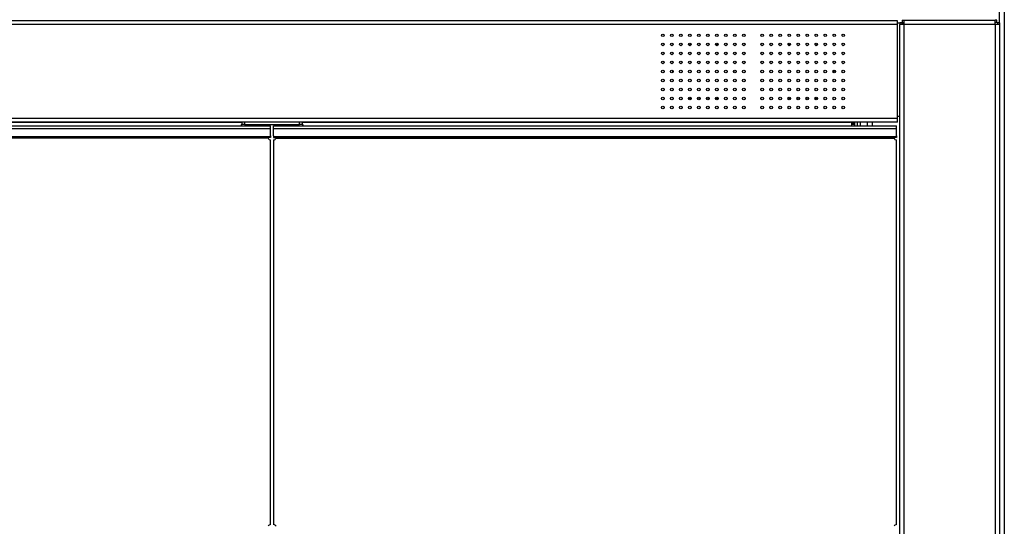
# Model space of a CAD drawing. Units: millimetres. Extents: x 2 to 295, y 2 to 208.
# Drawn here: x 133 to 144, y 98 to 104 of the extents above; entities that cross this region are included whole.
import ezdxf

# ---------------------------------------------------------------- set-up
doc = ezdxf.new("R2010")
doc.units = ezdxf.units.MM

msp = doc.modelspace()

# ---------------------------------------------------------------- linework, layer by layer
at = {"color": 7, "linetype": 'Continuous', "lineweight": 25}
for p, q in [((144.28013, 105.81661), (144.28013, 103.62653)), ((144.34013, 105.81661), (144.34013, 75.83661)), ((143.05827, 103.65253), (113.04627, 103.65253)), ((143.05827, 103.60853), (113.04627, 103.60853)), ((143.05827, 103.60853), (143.05827, 103.65253)), ((143.05927, 103.62653), (143.05827, 103.62653)), ((143.05827, 102.48053), (143.05827, 103.60853)), ((143.05927, 102.50653), (143.05927, 103.62653)), ((143.05927, 103.62653), (143.08527, 103.62653)), ((143.08527, 103.62653), (143.08527, 103.60653)), ((143.11027, 103.62653), (143.08527, 103.62653)), ((143.08527, 82.08853), (143.08527, 103.60653)), ((143.13627, 103.60653), (143.08527, 103.60653)), ((143.11027, 103.62653), (143.11027, 103.60653)), ((143.13627, 103.62453), (143.11027, 103.62453)), ((143.11627, 103.65753), (143.11627, 103.63253)), ((143.11627, 103.65753), (143.13627, 103.65753)), ((143.11627, 103.63253), (143.13627, 103.63253)), ((143.13627, 103.65753), (143.13627, 103.60653)), ((143.13627, 103.65753), (144.23127, 103.65753)), ((143.13627, 103.60653), (143.13627, 82.08853)), ((144.23127, 103.60653), (143.13627, 103.60653)), ((144.23127, 103.60653), (144.23127, 103.65753)), ((144.25127, 103.65753), (144.23127, 103.65753)), ((144.25127, 103.63253), (144.23127, 103.63253)), ((144.23127, 103.60653), (144.23127, 82.08853)), ((144.28227, 103.60653), (144.23127, 103.60653)), ((144.25127, 103.63253), (144.25127, 103.65753)), ((144.25727, 103.62653), (144.25727, 103.60653)), ((144.28227, 103.62653), (144.25727, 103.62653)), ((144.28227, 103.62653), (144.28227, 103.60653)), ((144.28227, 103.60653), (144.28227, 82.08853)), ((142.0741, 103.37956), (142.09923, 103.36754)), ((141.6377, 103.26411), (141.64525, 103.27379)), ((140.36427, 103.04453), (140.36437, 103.05338)), ((140.36437, 103.03567), (140.36427, 103.04453)), ((141.64525, 102.81527), (141.6377, 102.82496)), ((140.58272, 102.72453), (140.55381, 102.72453)), ((140.69072, 102.72453), (140.66181, 102.72453)), ((140.79872, 102.72453), (140.76981, 102.72453)), ((140.90484, 102.72453), (140.87781, 102.72453)), ((141.77472, 102.72453), (141.7537, 102.72453)), ((141.88272, 102.72453), (141.85381, 102.72453)), ((141.99072, 102.72453), (141.96181, 102.72453)), ((142.09872, 102.72453), (142.06981, 102.72453)), ((142.09923, 102.72152), (142.0741, 102.7095)), ((143.05827, 102.48053), (113.04627, 102.48053)), ((143.05827, 102.43653), (113.04627, 102.43653)), ((128.07027, 102.39453), (135.54026, 102.39453)), ((135.19827, 102.43453), (128.41227, 102.43453)), ((135.18827, 102.41053), (135.18827, 102.39453)), ((135.18827, 102.41053), (135.19974, 102.41053)), ((135.19827, 102.41053), (135.19827, 102.43653)), ((135.22827, 102.41053), (135.19974, 102.41053)), ((135.22827, 102.41053), (135.88827, 102.41053)), ((135.24227, 102.41053), (135.87427, 102.41053)), ((135.54026, 102.35953), (135.54026, 102.39453)), ((135.57627, 102.35953), (135.57627, 102.39453)), ((135.57627, 102.39453), (143.04627, 102.39453)), ((135.9168, 102.41053), (135.88827, 102.41053)), ((135.9168, 102.41053), (135.92826, 102.41053)), ((135.91827, 102.43653), (135.91827, 102.41053)), ((142.48427, 102.43453), (135.91827, 102.43453)), ((135.92826, 102.41053), (135.92826, 102.39453)), ((142.49427, 102.43453), (142.48427, 102.43453)), ((142.49427, 102.43653), (142.49427, 102.43453)), ((142.50927, 102.43653), (142.50927, 102.42153)), ((142.53927, 102.42153), (142.50927, 102.42153)), ((142.50927, 102.42153), (142.50927, 102.41153)), ((142.50927, 102.41153), (142.53927, 102.41153)), ((142.50927, 102.41153), (142.50927, 102.39453)), ((142.53927, 102.43653), (142.53927, 102.42153)), ((142.53927, 102.41153), (142.53927, 102.42153)), ((142.53927, 102.41153), (142.53927, 102.39453)), ((142.54427, 102.43653), (142.54427, 102.39453)), ((142.57427, 102.43653), (142.57427, 102.39453)), ((142.69427, 102.43653), (142.69427, 102.39453)), ((143.04627, 102.35953), (143.04627, 102.39453)), ((143.05827, 102.50653), (143.05927, 102.50653)), ((143.05827, 102.43653), (143.05827, 102.48053)), ((143.08527, 102.50653), (143.05927, 102.50653)), ((128.07027, 102.35953), (135.54026, 102.35953)), ((135.54026, 102.27453), (135.54026, 102.35953)), ((135.57627, 102.35953), (143.04627, 102.35953)), ((135.57627, 102.27453), (135.57627, 102.35953)), ((143.04627, 102.27453), (143.04627, 102.35953)), ((128.08027, 102.26453), (135.53027, 102.26453)), ((135.51198, 102.24453), (128.09855, 102.24453)), ((128.10027, 102.25453), (135.51027, 102.25453)), ((135.51027, 102.25453), (135.51027, 102.26453)), ((135.51027, 102.25453), (135.52027, 102.25453)), ((135.52027, 102.26453), (135.52027, 102.25453)), ((135.54026, 102.25453), (135.52027, 102.25453)), ((135.54026, 102.27453), (135.54026, 102.25453)), ((135.54026, 97.61453), (135.54026, 102.22453)), ((135.57627, 102.27453), (135.57627, 102.25453)), ((135.57627, 102.25453), (135.59627, 102.25453)), ((135.57627, 102.22453), (135.57627, 97.61453)), ((135.58627, 102.26453), (143.03627, 102.26453)), ((135.59627, 102.26453), (135.59627, 102.25453)), ((135.60627, 102.25453), (135.59627, 102.25453)), ((135.60455, 102.24453), (143.01798, 102.24453)), ((135.60627, 102.26453), (135.60627, 102.25453)), ((135.60627, 102.25453), (143.01627, 102.25453)), ((143.01627, 102.25453), (143.01627, 102.26453)), ((143.01627, 102.25453), (143.02626, 102.25453)), ((143.02626, 102.26453), (143.02626, 102.25453)), ((143.04627, 102.25453), (143.02626, 102.25453)), ((143.04627, 102.27453), (143.04627, 102.25453)), ((143.04627, 97.61453), (143.04627, 102.22453))]:
    msp.add_line(p, q, dxfattribs=at)
at = {"color": 8, "linetype": 'Continuous', "lineweight": 25}
for p, q in [((135.22827, 102.43653), (135.22827, 102.41053)), ((135.24227, 102.41053), (135.24227, 102.39453)), ((135.87427, 102.41053), (135.87427, 102.39453)), ((135.88827, 102.41053), (135.88827, 102.43653)), ((142.48427, 102.43453), (142.48427, 102.43653)), ((142.61027, 102.43653), (142.61027, 102.39453)), ((142.76027, 102.39453), (142.76027, 102.43653))]:
    msp.add_line(p, q, dxfattribs=at)
at = {"color": 7, "linetype": 'Continuous', "lineweight": 25, "flags": 128}
for points in [[(140.5538, 103.36458), (140.55721, 103.36643), (140.58015, 103.37768)], [(140.87989, 103.377), (140.90133, 103.36643), (140.90645, 103.36364)], [(141.74732, 103.36095), (141.75721, 103.36643), (141.77389, 103.37481)], [(141.09423, 103.04982), (141.09427, 103.04453), (141.09423, 103.03925)], [(142.29401, 103.05816), (142.29427, 103.04453), (142.29401, 103.0309)], [(140.58015, 102.71138), (140.55721, 102.72263), (140.5538, 102.72448)], [(140.90645, 102.72542), (140.90133, 102.72263), (140.87989, 102.71206)], [(141.77389, 102.71425), (141.75721, 102.72263), (141.74732, 102.72811)]]:
    msp.add_lwpolyline(points, dxfattribs=at)
at = {"color": 7, "linetype": 'Continuous', "lineweight": 25}
for centre in [(140.24427, 103.47653), (140.35227, 103.47653), (140.46027, 103.47653), (140.56827, 103.47653), (140.67627, 103.47653), (140.78427, 103.47653), (140.89227, 103.47653), (141.00027, 103.47653), (141.10827, 103.47653), (141.21627, 103.47653), (141.43627, 103.47653), (141.54427, 103.47653), (141.65227, 103.47653), (141.76027, 103.47653), (141.86827, 103.47653), (141.97627, 103.47653), (142.08427, 103.47653), (142.19227, 103.47653), (142.30027, 103.47653), (142.40827, 103.47653), (140.24427, 103.36853), (140.35227, 103.36853), (140.46027, 103.36853), (140.56827, 103.36853), (140.67627, 103.36853), (140.78427, 103.36853), (140.89227, 103.36853), (141.00027, 103.36853), (141.10827, 103.36853), (141.21627, 103.36853), (141.43627, 103.36853), (141.54427, 103.36853), (141.65227, 103.36853), (141.76027, 103.36853), (141.86827, 103.36853), (141.97627, 103.36853), (142.08427, 103.36853), (142.19227, 103.36853), (142.30027, 103.36853), (142.40827, 103.36853), (140.24427, 103.26053), (140.35227, 103.26053), (140.46027, 103.26053), (140.56827, 103.26053), (140.67627, 103.26053), (140.78427, 103.26053), (140.89227, 103.26053), (141.00027, 103.26053), (141.10827, 103.26053), (141.21627, 103.26053), (141.43627, 103.26053), (141.54427, 103.26053), (141.65227, 103.26053), (141.76027, 103.26053), (141.86827, 103.26053), (141.97627, 103.26053), (142.08427, 103.26053), (142.19227, 103.26053), (142.30027, 103.26053), (142.40827, 103.26053), (140.24427, 103.15253), (140.35227, 103.15253), (140.46027, 103.15253), (140.56827, 103.15253), (140.67627, 103.15253), (140.78427, 103.15253), (140.89227, 103.15253), (141.00027, 103.15253), (141.10827, 103.15253), (141.21627, 103.15253), (141.43627, 103.15253), (141.54427, 103.15253), (141.65227, 103.15253), (141.76027, 103.15253), (141.86827, 103.15253), (141.97627, 103.15253), (142.08427, 103.15253), (142.19227, 103.15253), (142.30027, 103.15253), (142.40827, 103.15253), (140.24427, 103.04453), (140.35227, 103.04453), (140.46027, 103.04453), (140.56827, 103.04453), (140.67627, 103.04453), (140.78427, 103.04453), (140.89227, 103.04453), (141.00027, 103.04453), (141.10827, 103.04453), (141.21627, 103.04453), (141.43627, 103.04453), (141.54427, 103.04453), (141.65227, 103.04453), (141.76027, 103.04453), (141.86827, 103.04453), (141.97627, 103.04453), (142.08427, 103.04453), (142.19227, 103.04453), (142.30027, 103.04453), (142.40827, 103.04453), (140.24427, 102.93653), (140.35227, 102.93653), (140.46027, 102.93653), (140.56827, 102.93653), (140.67627, 102.93653), (140.78427, 102.93653), (140.89227, 102.93653), (141.00027, 102.93653), (141.10827, 102.93653), (141.21627, 102.93653), (141.43627, 102.93653), (141.54427, 102.93653), (141.65227, 102.93653), (141.76027, 102.93653), (141.86827, 102.93653), (141.97627, 102.93653), (142.08427, 102.93653), (142.19227, 102.93653), (142.30027, 102.93653), (142.40827, 102.93653), (140.24427, 102.82853), (140.35227, 102.82853), (140.46027, 102.82853), (140.56827, 102.82853), (140.67627, 102.82853), (140.78427, 102.82853), (140.89227, 102.82853), (141.00027, 102.82853), (141.10827, 102.82853), (141.21627, 102.82853), (141.43627, 102.82853), (141.54427, 102.82853), (141.65227, 102.82853), (141.76027, 102.82853), (141.86827, 102.82853), (141.97627, 102.82853), (142.08427, 102.82853), (142.19227, 102.82853), (142.30027, 102.82853), (142.40827, 102.82853), (140.24427, 102.72053), (140.35227, 102.72053), (140.46027, 102.72053), (140.56827, 102.72053), (140.67627, 102.72053), (140.78427, 102.72053), (140.89227, 102.72053), (141.00027, 102.72053), (141.10827, 102.72053), (141.21627, 102.72053), (141.43627, 102.72053), (141.54427, 102.72053), (141.65227, 102.72053), (141.76027, 102.72053), (141.86827, 102.72053), (141.97627, 102.72053), (142.08427, 102.72053), (142.19227, 102.72053), (142.30027, 102.72053), (142.40827, 102.72053), (140.24427, 102.61253), (140.35227, 102.61253), (140.46027, 102.61253), (140.56827, 102.61253), (140.67627, 102.61253), (140.78427, 102.61253), (140.89227, 102.61253), (141.00027, 102.61253), (141.10827, 102.61253), (141.21627, 102.61253), (141.43627, 102.61253), (141.54427, 102.61253), (141.65227, 102.61253), (141.76027, 102.61253), (141.86827, 102.61253), (141.97627, 102.61253), (142.08427, 102.61253), (142.19227, 102.61253), (142.30027, 102.61253), (142.40827, 102.61253)]:
    msp.add_circle(centre, 0.015, dxfattribs=at)
for centre, radius, start, end in [((135.54027, 102.25453), 0.03, 199.471221, 270), ((135.53027, 102.27453), 0.01, 270, 0), ((135.58627, 102.27453), 0.01, 180, 270), ((135.57627, 102.25453), 0.03, 270, 340.528779), ((143.04627, 102.25453), 0.03, 199.471221, 270), ((143.03627, 102.27453), 0.01, 270, 0), ((135.54027, 97.58453), 0.03, 90, 160.528779), ((135.57627, 97.58453), 0.03, 19.471221, 90), ((143.04627, 97.58453), 0.03, 90, 160.528779)]:
    msp.add_arc(centre, radius, start, end, dxfattribs=at)
for points, knots in [([(135.51027, 102.25453), (135.5103, 102.25344), (135.51037, 102.25126), (135.51088, 102.24833), (135.51147, 102.24604), (135.51191, 102.24473), (135.51196, 102.24459), (135.51198, 102.24453)], [0, 0, 0, 0, 0.20678325, 0.41350648, 0.62635986, 0.84553132, 1, 1, 1, 1]), ([(135.60455, 102.24453), (135.60459, 102.24463), (135.60466, 102.24484), (135.60519, 102.24646), (135.60578, 102.24889), (135.6062, 102.25175), (135.60625, 102.25371), (135.60627, 102.25453)], [0, 0, 0, 0, 0.2064818, 0.41248788, 0.62608988, 0.84510197, 1, 1, 1, 1]), ([(143.01627, 102.25453), (143.0163, 102.25344), (143.01637, 102.25126), (143.01688, 102.24833), (143.01747, 102.24604), (143.01791, 102.24473), (143.01796, 102.24459), (143.01798, 102.24453)], [0, 0, 0, 0, 0.206778026, 0.413496044, 0.626369292, 0.845535217, 1, 1, 1, 1])]:
    msp.add_open_spline(points, degree=3, knots=knots, dxfattribs=at)

doc.saveas('drawing.dxf')
